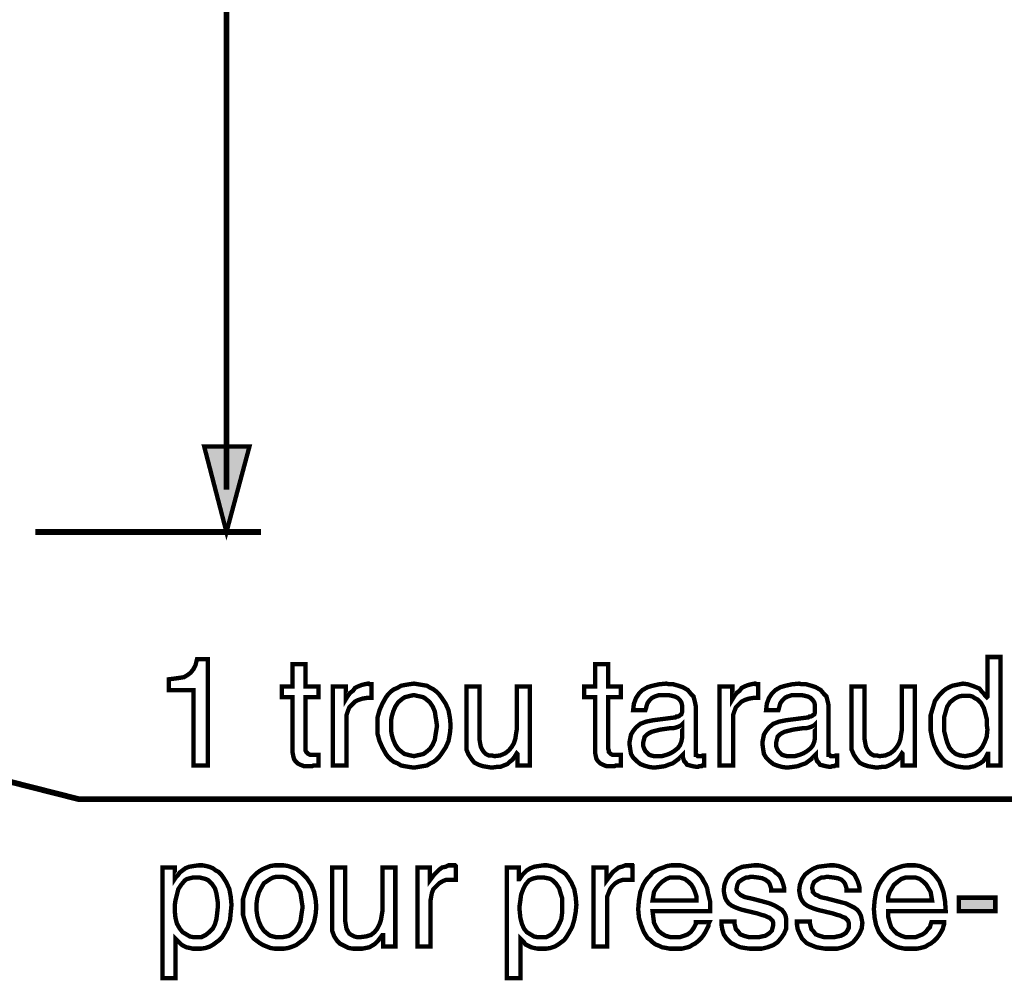
# Model space of a CAD drawing. Extents: x -2.36 to 2.37, y -3.96 to 3.96.
# Drawn here: x -0.93 to -0.25, y -0.64 to 0.02 of the extents above; entities that cross this region are included whole.
import ezdxf

# ---------------------------------------------------------------- set-up
doc = ezdxf.new("R2010")
doc.units = 0
doc.header["$LTSCALE"] = 0.000394
doc.header["$MEASUREMENT"] = 0
doc.layers.add('PLAN_1', color=7, linetype='CONTINUOUS')

msp = doc.modelspace()

# ---------------------------------------------------------------- linework, layer by layer
at = {"layer": 'PLAN_1', "color": 2, "linetype": 'CONTINUOUS'}
for points, const_width in [([(-0.78911, -0.303354), (-0.78911, 3.676512)], 0.003957), ([(-0.78911, -0.332547), (-0.804445, -0.273669), (-0.773276, -0.273669), (-0.78911, -0.332547)], 0.003), ([(-0.765362, -0.332547), (-0.920717, -0.332547)], 0.003957), ([(-1.530264, -0.354315), (-0.890535, -0.516598), (0.290957, -0.516598)], 0.003957), ([(-0.801972, -0.493343), (-0.81187, -0.493343), (-0.81187, -0.441394), (-0.828689, -0.441394), (-0.828689, -0.433972), (-0.824732, -0.433476), (-0.821268, -0.432984), (-0.818299, -0.432488), (-0.815827, -0.431004), (-0.813846, -0.42952), (-0.81187, -0.427047), (-0.810382, -0.424079), (-0.809394, -0.420118), (-0.801972, -0.420118), (-0.801972, -0.493343)], 0.003), ([(-0.256252, -0.493343), (-0.264661, -0.493343), (-0.264661, -0.485429), (-0.265157, -0.485429), (-0.266642, -0.488398), (-0.268126, -0.490374), (-0.270102, -0.491858), (-0.272083, -0.49285), (-0.274063, -0.493839), (-0.276535, -0.494335), (-0.278516, -0.494827), (-0.280492, -0.494827), (-0.283957, -0.494335), (-0.286925, -0.493839), (-0.289398, -0.49285), (-0.291874, -0.491858), (-0.294346, -0.490374), (-0.296327, -0.488398), (-0.297811, -0.486417), (-0.299295, -0.484437), (-0.301768, -0.479492), (-0.303252, -0.474543), (-0.30424, -0.469594), (-0.30424, -0.464154), (-0.30424, -0.458713), (-0.302756, -0.453764), (-0.301272, -0.448815), (-0.298303, -0.444858), (-0.296819, -0.443374), (-0.295335, -0.44189), (-0.293358, -0.440406), (-0.291378, -0.439413), (-0.289398, -0.438425), (-0.286925, -0.437929), (-0.284453, -0.437437), (-0.281976, -0.436941), (-0.278516, -0.437437), (-0.275547, -0.438425), (-0.273071, -0.439413), (-0.270598, -0.440406), (-0.269114, -0.442382), (-0.26763, -0.443866), (-0.266642, -0.44535), (-0.26565, -0.446343), (-0.265157, -0.445846), (-0.265157, -0.418634), (-0.256252, -0.418634), (-0.256252, -0.493343)], 0.003), ([(-0.734685, -0.446343), (-0.734685, -0.481469), (-0.734685, -0.482953), (-0.734189, -0.483945), (-0.733201, -0.484933), (-0.732705, -0.485429), (-0.731717, -0.485921), (-0.730728, -0.485921), (-0.729736, -0.485921), (-0.729244, -0.485921), (-0.72578, -0.485921), (-0.72578, -0.493343), (-0.727264, -0.493343), (-0.728252, -0.493343), (-0.729244, -0.493343), (-0.730232, -0.493839), (-0.73122, -0.493839), (-0.731717, -0.493839), (-0.732213, -0.493839), (-0.732705, -0.493839), (-0.735673, -0.493839), (-0.73815, -0.49285), (-0.740126, -0.491858), (-0.74161, -0.490374), (-0.742602, -0.48889), (-0.743094, -0.486913), (-0.743591, -0.484437), (-0.743591, -0.482461), (-0.743591, -0.446343), (-0.751012, -0.446343), (-0.751012, -0.438921), (-0.743591, -0.438921), (-0.743591, -0.423583), (-0.734685, -0.423583), (-0.734685, -0.438921), (-0.72578, -0.438921), (-0.72578, -0.446343), (-0.734685, -0.446343)], 0.003), ([(-0.52639, -0.446343), (-0.52639, -0.481469), (-0.525894, -0.482953), (-0.525894, -0.483945), (-0.524906, -0.484933), (-0.524409, -0.485429), (-0.523421, -0.485921), (-0.522433, -0.485921), (-0.521441, -0.485921), (-0.520949, -0.485921), (-0.517484, -0.485921), (-0.517484, -0.493343), (-0.518969, -0.493343), (-0.519957, -0.493343), (-0.520949, -0.493343), (-0.521937, -0.493839), (-0.522925, -0.493839), (-0.523421, -0.493839), (-0.523917, -0.493839), (-0.524409, -0.493839), (-0.527378, -0.493839), (-0.529854, -0.49285), (-0.531835, -0.491858), (-0.533319, -0.490374), (-0.534307, -0.48889), (-0.534803, -0.486913), (-0.535295, -0.484437), (-0.535295, -0.482461), (-0.535295, -0.446343), (-0.542717, -0.446343), (-0.542717, -0.438921), (-0.535295, -0.438921), (-0.535295, -0.423583), (-0.52639, -0.423583), (-0.52639, -0.438921), (-0.517484, -0.438921), (-0.517484, -0.446343), (-0.52639, -0.446343)], 0.003), ([(-0.706484, -0.493343), (-0.715886, -0.493343), (-0.715886, -0.438921), (-0.70698, -0.438921), (-0.70698, -0.447827), (-0.705496, -0.44535), (-0.704012, -0.443374), (-0.702031, -0.44189), (-0.700547, -0.439909), (-0.698567, -0.438921), (-0.696094, -0.437929), (-0.694114, -0.437437), (-0.691642, -0.436941), (-0.691146, -0.436941), (-0.69065, -0.437437), (-0.690157, -0.437437), (-0.689661, -0.437437), (-0.689165, -0.437437), (-0.689165, -0.446835), (-0.69263, -0.446835), (-0.695598, -0.447331), (-0.698567, -0.448319), (-0.700547, -0.449311), (-0.702528, -0.451287), (-0.704504, -0.453268), (-0.705496, -0.455744), (-0.706484, -0.458713), (-0.706484, -0.461681), (-0.706484, -0.493343)], 0.003), ([(-0.659976, -0.436941), (-0.657008, -0.437437), (-0.654039, -0.437929), (-0.651071, -0.438425), (-0.648598, -0.439909), (-0.646618, -0.440898), (-0.644638, -0.442382), (-0.642657, -0.444362), (-0.641173, -0.446343), (-0.638205, -0.450795), (-0.636228, -0.455248), (-0.635236, -0.460689), (-0.634744, -0.466134), (-0.635236, -0.471079), (-0.636228, -0.476524), (-0.638205, -0.480976), (-0.641173, -0.485429), (-0.642657, -0.487406), (-0.644638, -0.489386), (-0.646618, -0.49087), (-0.648598, -0.491858), (-0.651071, -0.493343), (-0.654039, -0.493839), (-0.657008, -0.494335), (-0.659976, -0.494827), (-0.663441, -0.494335), (-0.666409, -0.493839), (-0.668882, -0.493343), (-0.671354, -0.491858), (-0.673831, -0.49087), (-0.675807, -0.489386), (-0.677787, -0.487406), (-0.679272, -0.485429), (-0.681744, -0.480976), (-0.683724, -0.476524), (-0.685209, -0.471079), (-0.685209, -0.466134), (-0.685209, -0.460689), (-0.683724, -0.455248), (-0.681744, -0.450795), (-0.679272, -0.446343), (-0.677787, -0.444362), (-0.675807, -0.442382), (-0.673831, -0.440898), (-0.671354, -0.439909), (-0.668882, -0.438425), (-0.666409, -0.437929), (-0.663441, -0.437437), (-0.659976, -0.436941)], 0.003), ([(-0.588732, -0.493343), (-0.588732, -0.485429), (-0.589224, -0.484933), (-0.590709, -0.487406), (-0.592193, -0.489386), (-0.594173, -0.49087), (-0.595657, -0.492354), (-0.59813, -0.493343), (-0.600606, -0.494335), (-0.603079, -0.494335), (-0.606543, -0.494827), (-0.609512, -0.494335), (-0.61248, -0.493839), (-0.615449, -0.49285), (-0.618417, -0.491366), (-0.620394, -0.48889), (-0.622374, -0.485921), (-0.623858, -0.482461), (-0.623858, -0.478008), (-0.623858, -0.438921), (-0.614953, -0.438921), (-0.614953, -0.475039), (-0.614457, -0.478008), (-0.613965, -0.48048), (-0.612972, -0.482461), (-0.611984, -0.483945), (-0.6105, -0.485429), (-0.60852, -0.486417), (-0.606543, -0.486417), (-0.604563, -0.486913), (-0.600606, -0.486417), (-0.597142, -0.484933), (-0.594669, -0.482953), (-0.592689, -0.48048), (-0.591205, -0.478008), (-0.590217, -0.475039), (-0.58972, -0.471575), (-0.589224, -0.468606), (-0.589224, -0.438921), (-0.580319, -0.438921), (-0.580319, -0.493343), (-0.588732, -0.493343)], 0.003), ([(-0.509075, -0.455248), (-0.508579, -0.450795), (-0.507094, -0.446835), (-0.505114, -0.443866), (-0.502642, -0.441394), (-0.499177, -0.439413), (-0.495717, -0.438425), (-0.491264, -0.437437), (-0.486315, -0.436941), (-0.484335, -0.437437), (-0.481366, -0.437437), (-0.477906, -0.438425), (-0.474937, -0.439413), (-0.471472, -0.441394), (-0.468996, -0.444362), (-0.467512, -0.445846), (-0.46702, -0.447827), (-0.466524, -0.449803), (-0.466028, -0.45228), (-0.466028, -0.483449), (-0.466028, -0.484437), (-0.466028, -0.484933), (-0.466028, -0.485921), (-0.465535, -0.485921), (-0.465039, -0.486417), (-0.464543, -0.486913), (-0.464051, -0.486913), (-0.463059, -0.486913), (-0.462567, -0.486913), (-0.462071, -0.486913), (-0.461575, -0.486913), (-0.461083, -0.486417), (-0.460587, -0.486417), (-0.460091, -0.486417), (-0.460091, -0.493343), (-0.460587, -0.493343), (-0.461575, -0.493343), (-0.462071, -0.493839), (-0.462567, -0.493839), (-0.463059, -0.493839), (-0.463555, -0.493839), (-0.464543, -0.494335), (-0.465039, -0.494335), (-0.468008, -0.493839), (-0.469988, -0.493343), (-0.471965, -0.49285), (-0.472957, -0.491366), (-0.473945, -0.490374), (-0.474441, -0.48889), (-0.474937, -0.487406), (-0.474937, -0.485921), (-0.476421, -0.487406), (-0.477906, -0.48889), (-0.479882, -0.490374), (-0.481862, -0.491858), (-0.484831, -0.49285), (-0.487303, -0.493839), (-0.490768, -0.494335), (-0.494724, -0.494827), (-0.498189, -0.494335), (-0.501654, -0.493343), (-0.504126, -0.492354), (-0.506598, -0.490374), (-0.509075, -0.487902), (-0.510559, -0.485429), (-0.511051, -0.482461), (-0.511547, -0.478996), (-0.511547, -0.477016), (-0.511051, -0.474543), (-0.510559, -0.472071), (-0.509075, -0.469594), (-0.507094, -0.467122), (-0.504126, -0.46465), (-0.500169, -0.463165), (-0.49522, -0.462173), (-0.479882, -0.460197), (-0.47939, -0.459701), (-0.478398, -0.459701), (-0.477409, -0.459205), (-0.476913, -0.458713), (-0.475925, -0.458217), (-0.475429, -0.456732), (-0.475429, -0.455248), (-0.475429, -0.453764), (-0.475429, -0.451783), (-0.475925, -0.449803), (-0.476913, -0.448319), (-0.478398, -0.446835), (-0.480378, -0.445846), (-0.482358, -0.44535), (-0.484831, -0.444858), (-0.487799, -0.444858), (-0.491264, -0.444858), (-0.494232, -0.445846), (-0.496209, -0.446835), (-0.497693, -0.448319), (-0.499177, -0.450299), (-0.499673, -0.451783), (-0.500169, -0.453764), (-0.500661, -0.455248), (-0.509075, -0.455248)], 0.003), ([(-0.440303, -0.493343), (-0.449701, -0.493343), (-0.449701, -0.438921), (-0.440795, -0.438921), (-0.440795, -0.447827), (-0.439311, -0.44535), (-0.437827, -0.443374), (-0.43585, -0.44189), (-0.434366, -0.439909), (-0.432386, -0.438921), (-0.429913, -0.437929), (-0.427933, -0.437437), (-0.425461, -0.436941), (-0.424965, -0.436941), (-0.424469, -0.437437), (-0.423976, -0.437437), (-0.42348, -0.437437), (-0.422984, -0.437437), (-0.422984, -0.446835), (-0.426449, -0.446835), (-0.429417, -0.447331), (-0.432386, -0.448319), (-0.434366, -0.449311), (-0.436343, -0.451287), (-0.438323, -0.453268), (-0.439311, -0.455744), (-0.440303, -0.458713), (-0.440303, -0.461681), (-0.440303, -0.493343)], 0.003), ([(-0.417543, -0.455248), (-0.417047, -0.450795), (-0.415563, -0.446835), (-0.413583, -0.443866), (-0.41111, -0.441394), (-0.407646, -0.439413), (-0.404185, -0.438425), (-0.399732, -0.437437), (-0.394783, -0.436941), (-0.392803, -0.437437), (-0.389835, -0.437437), (-0.386374, -0.438425), (-0.383406, -0.439413), (-0.379941, -0.441394), (-0.377469, -0.444362), (-0.375984, -0.445846), (-0.375488, -0.447827), (-0.374992, -0.449803), (-0.3745, -0.45228), (-0.3745, -0.483449), (-0.3745, -0.484437), (-0.3745, -0.484933), (-0.3745, -0.485921), (-0.374004, -0.485921), (-0.373508, -0.486417), (-0.373016, -0.486913), (-0.37252, -0.486913), (-0.371531, -0.486913), (-0.371035, -0.486913), (-0.370539, -0.486913), (-0.370047, -0.486913), (-0.369551, -0.486417), (-0.369055, -0.486417), (-0.368563, -0.486417), (-0.368563, -0.493343), (-0.369055, -0.493343), (-0.370047, -0.493343), (-0.370539, -0.493839), (-0.371035, -0.493839), (-0.371531, -0.493839), (-0.372024, -0.493839), (-0.373016, -0.494335), (-0.373508, -0.494335), (-0.376476, -0.493839), (-0.378457, -0.493343), (-0.380437, -0.49285), (-0.381425, -0.491366), (-0.382413, -0.490374), (-0.382909, -0.48889), (-0.383406, -0.487406), (-0.383406, -0.485921), (-0.38489, -0.487406), (-0.386374, -0.48889), (-0.38835, -0.490374), (-0.390331, -0.491858), (-0.393299, -0.49285), (-0.395772, -0.493839), (-0.399236, -0.494335), (-0.403193, -0.494827), (-0.406657, -0.494335), (-0.410122, -0.493343), (-0.412594, -0.492354), (-0.415067, -0.490374), (-0.417543, -0.487902), (-0.419028, -0.485429), (-0.419524, -0.482461), (-0.420016, -0.478996), (-0.420016, -0.477016), (-0.419524, -0.474543), (-0.419028, -0.472071), (-0.417543, -0.469594), (-0.415563, -0.467122), (-0.412594, -0.46465), (-0.408638, -0.463165), (-0.403689, -0.462173), (-0.38835, -0.460197), (-0.387858, -0.459701), (-0.386866, -0.459701), (-0.385878, -0.459205), (-0.385382, -0.458713), (-0.384394, -0.458217), (-0.383898, -0.456732), (-0.383898, -0.455248), (-0.383898, -0.453764), (-0.383898, -0.451783), (-0.384394, -0.449803), (-0.385382, -0.448319), (-0.386866, -0.446835), (-0.388846, -0.445846), (-0.390827, -0.44535), (-0.393299, -0.444858), (-0.396268, -0.444858), (-0.399732, -0.444858), (-0.402701, -0.445846), (-0.404677, -0.446835), (-0.406161, -0.448319), (-0.407646, -0.450299), (-0.408142, -0.451783), (-0.408638, -0.453764), (-0.40913, -0.455248), (-0.417543, -0.455248)], 0.003), ([(-0.323539, -0.493343), (-0.323539, -0.485429), (-0.324031, -0.484933), (-0.325516, -0.487406), (-0.327, -0.489386), (-0.32898, -0.49087), (-0.330961, -0.492354), (-0.332937, -0.493343), (-0.335413, -0.494335), (-0.337886, -0.494335), (-0.34135, -0.494827), (-0.344319, -0.494335), (-0.347287, -0.493839), (-0.350256, -0.49285), (-0.353224, -0.491366), (-0.355201, -0.48889), (-0.357181, -0.485921), (-0.358665, -0.482461), (-0.358665, -0.478008), (-0.358665, -0.438921), (-0.34976, -0.438921), (-0.34976, -0.475039), (-0.349264, -0.478008), (-0.348772, -0.48048), (-0.34778, -0.482461), (-0.346791, -0.483945), (-0.345307, -0.485429), (-0.343327, -0.486417), (-0.34135, -0.486417), (-0.33937, -0.486913), (-0.335413, -0.486417), (-0.331949, -0.484933), (-0.329476, -0.482953), (-0.327496, -0.48048), (-0.326012, -0.478008), (-0.325024, -0.475039), (-0.324528, -0.471575), (-0.324031, -0.468606), (-0.324031, -0.438921), (-0.315126, -0.438921), (-0.315126, -0.493343), (-0.323539, -0.493343)], 0.003), ([(-0.659976, -0.486913), (-0.657996, -0.486417), (-0.655524, -0.485921), (-0.653543, -0.485429), (-0.652059, -0.484437), (-0.649091, -0.481965), (-0.647114, -0.478996), (-0.64563, -0.475531), (-0.645134, -0.472071), (-0.644638, -0.469102), (-0.644146, -0.466134), (-0.644638, -0.462669), (-0.645134, -0.459701), (-0.64563, -0.456236), (-0.647114, -0.452776), (-0.649091, -0.449803), (-0.652059, -0.447331), (-0.653543, -0.446343), (-0.655524, -0.445846), (-0.657996, -0.44535), (-0.659976, -0.444858), (-0.662449, -0.44535), (-0.664429, -0.445846), (-0.666409, -0.446343), (-0.667894, -0.447331), (-0.670862, -0.449803), (-0.672839, -0.452776), (-0.674323, -0.456236), (-0.675315, -0.459701), (-0.675807, -0.462669), (-0.675807, -0.466134), (-0.675807, -0.469102), (-0.675315, -0.472071), (-0.674323, -0.475531), (-0.672839, -0.478996), (-0.670862, -0.481965), (-0.667894, -0.484437), (-0.666409, -0.485429), (-0.664429, -0.485921), (-0.662449, -0.486417), (-0.659976, -0.486913)], 0.003), ([(-0.280492, -0.486913), (-0.27802, -0.486417), (-0.275547, -0.485921), (-0.273071, -0.484933), (-0.270598, -0.482953), (-0.268618, -0.48048), (-0.267134, -0.477512), (-0.26565, -0.473555), (-0.265157, -0.468606), (-0.26565, -0.465142), (-0.26565, -0.461185), (-0.266642, -0.457228), (-0.26763, -0.453764), (-0.26961, -0.450299), (-0.272083, -0.447827), (-0.274063, -0.446835), (-0.275547, -0.445846), (-0.277524, -0.44535), (-0.28, -0.44535), (-0.282472, -0.44535), (-0.284945, -0.445846), (-0.286925, -0.446835), (-0.288409, -0.447827), (-0.290882, -0.449803), (-0.292862, -0.452776), (-0.29385, -0.456236), (-0.294843, -0.459701), (-0.294843, -0.462669), (-0.294843, -0.465638), (-0.294843, -0.470091), (-0.29385, -0.474047), (-0.292862, -0.477512), (-0.291378, -0.480976), (-0.289398, -0.483449), (-0.286925, -0.485429), (-0.283957, -0.486417), (-0.280492, -0.486913)], 0.003), ([(-0.475429, -0.465142), (-0.475925, -0.465638), (-0.476913, -0.466134), (-0.477906, -0.466626), (-0.47939, -0.467122), (-0.481366, -0.467618), (-0.483346, -0.467618), (-0.486811, -0.46811), (-0.490272, -0.468606), (-0.492252, -0.469102), (-0.494232, -0.469594), (-0.496209, -0.470091), (-0.498189, -0.471079), (-0.499673, -0.472071), (-0.501157, -0.473555), (-0.501654, -0.475531), (-0.502146, -0.477512), (-0.502146, -0.479984), (-0.501654, -0.481469), (-0.500661, -0.483449), (-0.499673, -0.484437), (-0.498189, -0.485921), (-0.496705, -0.486417), (-0.494724, -0.486913), (-0.492252, -0.486913), (-0.489283, -0.486913), (-0.485819, -0.485921), (-0.483346, -0.484933), (-0.480874, -0.483449), (-0.478398, -0.481469), (-0.476913, -0.479492), (-0.475925, -0.477016), (-0.475429, -0.474543), (-0.475429, -0.465142)], 0.003), ([(-0.383898, -0.465142), (-0.384394, -0.465638), (-0.385382, -0.466134), (-0.386374, -0.466626), (-0.387858, -0.467122), (-0.389835, -0.467618), (-0.391815, -0.467618), (-0.39528, -0.46811), (-0.39874, -0.468606), (-0.40072, -0.469102), (-0.402701, -0.469594), (-0.404677, -0.470091), (-0.406657, -0.471079), (-0.408142, -0.472071), (-0.409626, -0.473555), (-0.410122, -0.475531), (-0.410614, -0.477512), (-0.410614, -0.479984), (-0.410122, -0.481469), (-0.40913, -0.483449), (-0.408142, -0.484437), (-0.406657, -0.485921), (-0.405173, -0.486417), (-0.403193, -0.486913), (-0.40072, -0.486913), (-0.397752, -0.486913), (-0.394287, -0.485921), (-0.391815, -0.484933), (-0.389343, -0.483449), (-0.386866, -0.481469), (-0.385382, -0.479492), (-0.384394, -0.477016), (-0.383898, -0.474543), (-0.383898, -0.465142)], 0.003), ([(-0.833142, -0.563598), (-0.824732, -0.563598), (-0.824732, -0.571516), (-0.823744, -0.570031), (-0.82226, -0.568547), (-0.821268, -0.567063), (-0.819291, -0.565579), (-0.817311, -0.564094), (-0.814839, -0.563106), (-0.81187, -0.56261), (-0.808406, -0.562114), (-0.805437, -0.562114), (-0.802961, -0.56261), (-0.800984, -0.563106), (-0.798508, -0.564094), (-0.796531, -0.565579), (-0.794551, -0.566571), (-0.793067, -0.568055), (-0.791583, -0.570031), (-0.78911, -0.573992), (-0.78713, -0.578445), (-0.786142, -0.583886), (-0.785646, -0.589327), (-0.786142, -0.594276), (-0.786634, -0.599717), (-0.788118, -0.604665), (-0.790594, -0.609118), (-0.792079, -0.611591), (-0.794055, -0.613571), (-0.796035, -0.615055), (-0.798016, -0.616539), (-0.800488, -0.618024), (-0.803457, -0.619012), (-0.806425, -0.619508), (-0.809394, -0.619508), (-0.812362, -0.619508), (-0.814343, -0.619012), (-0.816815, -0.61852), (-0.818795, -0.617528), (-0.82028, -0.616539), (-0.821764, -0.615055), (-0.823248, -0.613571), (-0.824236, -0.612583), (-0.824236, -0.639795), (-0.833142, -0.639795), (-0.833142, -0.563598)], 0.003), ([(-0.752496, -0.562114), (-0.749528, -0.562114), (-0.746559, -0.56261), (-0.743591, -0.563598), (-0.741118, -0.564591), (-0.739138, -0.566075), (-0.737157, -0.567559), (-0.735181, -0.569539), (-0.733697, -0.571024), (-0.730728, -0.575476), (-0.728748, -0.580421), (-0.72776, -0.58537), (-0.727264, -0.590811), (-0.72776, -0.596256), (-0.728748, -0.601201), (-0.730728, -0.60615), (-0.733697, -0.610602), (-0.735181, -0.612583), (-0.737157, -0.614067), (-0.739138, -0.615551), (-0.741118, -0.617035), (-0.743591, -0.618024), (-0.746559, -0.619012), (-0.749528, -0.619508), (-0.752496, -0.619508), (-0.755961, -0.619508), (-0.758929, -0.619012), (-0.761402, -0.618024), (-0.763878, -0.617035), (-0.76635, -0.615551), (-0.768331, -0.614067), (-0.770307, -0.612583), (-0.771791, -0.610602), (-0.774268, -0.60615), (-0.776244, -0.601201), (-0.777728, -0.596256), (-0.777728, -0.590811), (-0.777728, -0.58537), (-0.776244, -0.580421), (-0.774268, -0.575476), (-0.771791, -0.571024), (-0.770307, -0.569539), (-0.768331, -0.567559), (-0.76635, -0.566075), (-0.763878, -0.564591), (-0.761402, -0.563598), (-0.758929, -0.56261), (-0.755961, -0.562114), (-0.752496, -0.562114)], 0.003), ([(-0.681252, -0.618024), (-0.681252, -0.610106), (-0.681744, -0.610106), (-0.683228, -0.612087), (-0.684713, -0.614067), (-0.686693, -0.616043), (-0.688177, -0.617035), (-0.69065, -0.61852), (-0.693126, -0.619012), (-0.695598, -0.619508), (-0.699063, -0.619508), (-0.702031, -0.619508), (-0.705, -0.619012), (-0.707969, -0.617528), (-0.710937, -0.616043), (-0.712917, -0.614067), (-0.714894, -0.611098), (-0.716378, -0.607138), (-0.716378, -0.602685), (-0.716378, -0.563598), (-0.707472, -0.563598), (-0.707472, -0.599717), (-0.70698, -0.602685), (-0.706484, -0.605654), (-0.705496, -0.607634), (-0.704504, -0.609118), (-0.70302, -0.610106), (-0.701043, -0.611098), (-0.699063, -0.611591), (-0.697083, -0.611591), (-0.693126, -0.611098), (-0.689661, -0.610106), (-0.687189, -0.60813), (-0.685209, -0.605654), (-0.683724, -0.602685), (-0.682736, -0.599717), (-0.68224, -0.596748), (-0.681744, -0.59378), (-0.681744, -0.563598), (-0.672839, -0.563598), (-0.672839, -0.618024), (-0.681252, -0.618024)], 0.003), ([(-0.648598, -0.618024), (-0.657504, -0.618024), (-0.657504, -0.563598), (-0.649091, -0.563598), (-0.649091, -0.572508), (-0.647606, -0.570528), (-0.646122, -0.568547), (-0.644146, -0.566571), (-0.642657, -0.565083), (-0.640681, -0.563598), (-0.638205, -0.563106), (-0.636228, -0.562114), (-0.633752, -0.562114), (-0.63326, -0.562114), (-0.632764, -0.562114), (-0.632268, -0.562114), (-0.631776, -0.562114), (-0.63128, -0.56261), (-0.63128, -0.572012), (-0.634744, -0.572012), (-0.637713, -0.572012), (-0.640185, -0.573), (-0.642657, -0.574484), (-0.644638, -0.576465), (-0.646618, -0.578445), (-0.647606, -0.580917), (-0.648102, -0.58339), (-0.648598, -0.586358), (-0.648598, -0.618024)], 0.003), ([(-0.596154, -0.563598), (-0.58774, -0.563598), (-0.58774, -0.571516), (-0.587248, -0.571516), (-0.586256, -0.570031), (-0.585268, -0.568547), (-0.583783, -0.567063), (-0.582299, -0.565579), (-0.579823, -0.564094), (-0.57735, -0.563106), (-0.574382, -0.56261), (-0.570917, -0.562114), (-0.568445, -0.562114), (-0.565972, -0.56261), (-0.563496, -0.563106), (-0.56152, -0.564094), (-0.559539, -0.565579), (-0.557559, -0.566571), (-0.555583, -0.568055), (-0.554098, -0.570031), (-0.551622, -0.573992), (-0.549646, -0.578445), (-0.548654, -0.583886), (-0.548161, -0.589327), (-0.548654, -0.594276), (-0.549646, -0.599717), (-0.55113, -0.604665), (-0.553602, -0.609118), (-0.555087, -0.611591), (-0.556571, -0.613571), (-0.558551, -0.615055), (-0.560528, -0.616539), (-0.563004, -0.618024), (-0.565972, -0.619012), (-0.568941, -0.619508), (-0.572402, -0.619508), (-0.574878, -0.619508), (-0.57735, -0.619012), (-0.579331, -0.61852), (-0.581307, -0.617528), (-0.583287, -0.616539), (-0.584276, -0.615055), (-0.58576, -0.613571), (-0.586752, -0.612583), (-0.586752, -0.639795), (-0.596154, -0.639795), (-0.596154, -0.563598)], 0.003), ([(-0.526886, -0.618024), (-0.536287, -0.618024), (-0.536287, -0.563598), (-0.527378, -0.563598), (-0.527378, -0.572508), (-0.525894, -0.570528), (-0.524409, -0.568547), (-0.522925, -0.566571), (-0.520949, -0.565083), (-0.518969, -0.563598), (-0.516988, -0.563106), (-0.514516, -0.562114), (-0.512043, -0.562114), (-0.511547, -0.562114), (-0.511051, -0.562114), (-0.510559, -0.562114), (-0.510063, -0.562114), (-0.510063, -0.56261), (-0.509567, -0.56261), (-0.509567, -0.572012), (-0.513031, -0.572012), (-0.516, -0.572012), (-0.518969, -0.573), (-0.521441, -0.574484), (-0.523421, -0.576465), (-0.524906, -0.578445), (-0.525894, -0.580917), (-0.526886, -0.58339), (-0.526886, -0.586358), (-0.526886, -0.618024)], 0.003), ([(-0.45663, -0.601201), (-0.457122, -0.602193), (-0.457122, -0.603677), (-0.458114, -0.605654), (-0.459102, -0.607634), (-0.460587, -0.610106), (-0.462071, -0.612087), (-0.464051, -0.614067), (-0.466524, -0.616043), (-0.467512, -0.616539), (-0.468504, -0.617035), (-0.469988, -0.618024), (-0.471472, -0.61852), (-0.473449, -0.619012), (-0.475429, -0.619508), (-0.477906, -0.619508), (-0.480874, -0.619508), (-0.483843, -0.619508), (-0.486315, -0.619012), (-0.489283, -0.61852), (-0.491264, -0.617528), (-0.493736, -0.616539), (-0.495717, -0.615055), (-0.497201, -0.613571), (-0.499177, -0.612087), (-0.501654, -0.60813), (-0.50363, -0.603181), (-0.505114, -0.598232), (-0.50561, -0.592295), (-0.505114, -0.586358), (-0.504126, -0.580421), (-0.503138, -0.577949), (-0.502146, -0.575476), (-0.500661, -0.573), (-0.499177, -0.571024), (-0.497201, -0.569043), (-0.495717, -0.567063), (-0.49324, -0.565579), (-0.491264, -0.564591), (-0.488295, -0.563598), (-0.485819, -0.56261), (-0.48285, -0.562114), (-0.47939, -0.562114), (-0.476421, -0.562114), (-0.473945, -0.56261), (-0.471472, -0.563598), (-0.468996, -0.564591), (-0.46702, -0.565579), (-0.465039, -0.567063), (-0.463059, -0.569043), (-0.461575, -0.571024), (-0.460587, -0.573), (-0.459102, -0.575476), (-0.458114, -0.577949), (-0.457618, -0.580917), (-0.456134, -0.586854), (-0.456134, -0.59378), (-0.495717, -0.59378), (-0.49522, -0.59774), (-0.494724, -0.601697), (-0.49324, -0.604665), (-0.491756, -0.607138), (-0.489283, -0.609118), (-0.486811, -0.610602), (-0.483346, -0.611591), (-0.479882, -0.611591), (-0.476913, -0.611591), (-0.473945, -0.610602), (-0.471472, -0.609614), (-0.469492, -0.60813), (-0.468008, -0.60615), (-0.46702, -0.604665), (-0.466028, -0.602685), (-0.466028, -0.601201), (-0.45663, -0.601201)], 0.003), ([(-0.414079, -0.579433), (-0.414079, -0.577949), (-0.414575, -0.576465), (-0.415067, -0.57498), (-0.416059, -0.573496), (-0.418035, -0.572012), (-0.420016, -0.571024), (-0.422984, -0.570528), (-0.426945, -0.570031), (-0.428429, -0.570031), (-0.429913, -0.570528), (-0.431398, -0.570528), (-0.433374, -0.571516), (-0.434858, -0.572508), (-0.436343, -0.573496), (-0.437335, -0.575476), (-0.437827, -0.577949), (-0.437827, -0.579433), (-0.437335, -0.580421), (-0.436343, -0.581413), (-0.435354, -0.582402), (-0.434366, -0.582898), (-0.432386, -0.583886), (-0.430406, -0.584382), (-0.427933, -0.584874), (-0.418531, -0.58735), (-0.415067, -0.588339), (-0.411606, -0.589823), (-0.40913, -0.591307), (-0.406657, -0.592791), (-0.405173, -0.594772), (-0.404185, -0.596748), (-0.403689, -0.599224), (-0.403689, -0.601697), (-0.403689, -0.605654), (-0.405173, -0.609118), (-0.407154, -0.612087), (-0.409626, -0.615055), (-0.412594, -0.617035), (-0.416551, -0.61852), (-0.420512, -0.619508), (-0.424965, -0.619508), (-0.428921, -0.619508), (-0.432386, -0.619012), (-0.435354, -0.61852), (-0.437827, -0.617528), (-0.439807, -0.616539), (-0.441787, -0.615551), (-0.443272, -0.614067), (-0.444756, -0.612583), (-0.446732, -0.609614), (-0.447724, -0.60615), (-0.448217, -0.603181), (-0.448217, -0.600709), (-0.439311, -0.600709), (-0.439311, -0.602193), (-0.438819, -0.604169), (-0.438323, -0.60615), (-0.436839, -0.607634), (-0.435354, -0.609614), (-0.432882, -0.610602), (-0.429417, -0.611591), (-0.424965, -0.611591), (-0.422492, -0.611591), (-0.420512, -0.611098), (-0.418035, -0.610602), (-0.416551, -0.609614), (-0.415067, -0.608622), (-0.413583, -0.607138), (-0.413091, -0.605161), (-0.412594, -0.603181), (-0.412594, -0.601697), (-0.413091, -0.600213), (-0.414079, -0.599224), (-0.415067, -0.598232), (-0.416551, -0.59774), (-0.418531, -0.596748), (-0.420512, -0.596256), (-0.42348, -0.595264), (-0.43387, -0.592791), (-0.436839, -0.591803), (-0.439311, -0.590811), (-0.441291, -0.589823), (-0.443272, -0.588339), (-0.444756, -0.586358), (-0.445744, -0.584382), (-0.44624, -0.582402), (-0.446732, -0.579433), (-0.44624, -0.575476), (-0.444756, -0.571516), (-0.442776, -0.568547), (-0.440303, -0.566571), (-0.437335, -0.564591), (-0.43387, -0.563106), (-0.429913, -0.56261), (-0.425953, -0.562114), (-0.422492, -0.562114), (-0.419524, -0.56261), (-0.417047, -0.563598), (-0.414575, -0.564591), (-0.412594, -0.565579), (-0.41111, -0.567063), (-0.409626, -0.568055), (-0.408142, -0.569539), (-0.406657, -0.572508), (-0.405669, -0.575476), (-0.405173, -0.577453), (-0.405173, -0.579433), (-0.414079, -0.579433)], 0.003), ([(-0.36213, -0.579433), (-0.36213, -0.577949), (-0.362626, -0.576465), (-0.363118, -0.57498), (-0.36411, -0.573496), (-0.365594, -0.572012), (-0.368067, -0.571024), (-0.371035, -0.570528), (-0.374992, -0.570031), (-0.375984, -0.570031), (-0.377961, -0.570528), (-0.379445, -0.570528), (-0.381425, -0.571516), (-0.382909, -0.572508), (-0.384394, -0.573496), (-0.385382, -0.575476), (-0.385878, -0.577949), (-0.385382, -0.579433), (-0.385382, -0.580421), (-0.384394, -0.581413), (-0.383406, -0.582402), (-0.381921, -0.582898), (-0.380437, -0.583886), (-0.378457, -0.584382), (-0.375984, -0.584874), (-0.366583, -0.58735), (-0.362626, -0.588339), (-0.359654, -0.589823), (-0.356685, -0.591307), (-0.354709, -0.592791), (-0.353224, -0.594772), (-0.352232, -0.596748), (-0.35174, -0.599224), (-0.351244, -0.601697), (-0.35174, -0.605654), (-0.353224, -0.609118), (-0.355201, -0.612087), (-0.357677, -0.615055), (-0.360646, -0.617035), (-0.364602, -0.61852), (-0.368563, -0.619508), (-0.373016, -0.619508), (-0.376972, -0.619508), (-0.379941, -0.619012), (-0.382909, -0.61852), (-0.385382, -0.617528), (-0.387858, -0.616539), (-0.389835, -0.615551), (-0.391319, -0.614067), (-0.392803, -0.612583), (-0.394287, -0.609614), (-0.395772, -0.60615), (-0.396268, -0.603181), (-0.396268, -0.600709), (-0.387362, -0.600709), (-0.387362, -0.602193), (-0.386866, -0.604169), (-0.386374, -0.60615), (-0.38489, -0.607634), (-0.383406, -0.609614), (-0.380929, -0.610602), (-0.377469, -0.611591), (-0.373016, -0.611591), (-0.370539, -0.611591), (-0.368563, -0.611098), (-0.366087, -0.610602), (-0.36411, -0.609614), (-0.362626, -0.608622), (-0.361634, -0.607138), (-0.360646, -0.605161), (-0.360646, -0.603181), (-0.360646, -0.601697), (-0.361138, -0.600213), (-0.36213, -0.599224), (-0.363118, -0.598232), (-0.364602, -0.59774), (-0.366583, -0.596748), (-0.368563, -0.596256), (-0.371531, -0.595264), (-0.381921, -0.592791), (-0.38489, -0.591803), (-0.387362, -0.590811), (-0.389343, -0.589823), (-0.391319, -0.588339), (-0.392803, -0.586358), (-0.393795, -0.584382), (-0.394287, -0.582402), (-0.394783, -0.579433), (-0.394287, -0.575476), (-0.392803, -0.571516), (-0.390827, -0.568547), (-0.38835, -0.566571), (-0.385382, -0.564591), (-0.381921, -0.563106), (-0.377961, -0.56261), (-0.374004, -0.562114), (-0.370539, -0.562114), (-0.367571, -0.56261), (-0.364602, -0.563598), (-0.362626, -0.564591), (-0.360646, -0.565579), (-0.358665, -0.567063), (-0.357181, -0.568055), (-0.356193, -0.569539), (-0.354709, -0.572508), (-0.353717, -0.575476), (-0.353224, -0.577453), (-0.353224, -0.579433), (-0.36213, -0.579433)], 0.003), ([(-0.294843, -0.601201), (-0.294843, -0.602193), (-0.295335, -0.603677), (-0.295831, -0.605654), (-0.296819, -0.607634), (-0.298303, -0.610106), (-0.299787, -0.612087), (-0.301768, -0.614067), (-0.30424, -0.616043), (-0.305232, -0.616539), (-0.30622, -0.617035), (-0.307705, -0.618024), (-0.309189, -0.61852), (-0.311169, -0.619012), (-0.313642, -0.619508), (-0.316118, -0.619508), (-0.319087, -0.619508), (-0.322055, -0.619508), (-0.324528, -0.619012), (-0.327, -0.61852), (-0.329476, -0.617528), (-0.331453, -0.616539), (-0.333433, -0.615055), (-0.335413, -0.613571), (-0.336898, -0.612087), (-0.339866, -0.60813), (-0.341843, -0.603181), (-0.342835, -0.598232), (-0.343327, -0.592295), (-0.342835, -0.586358), (-0.341843, -0.580421), (-0.340854, -0.577949), (-0.339866, -0.575476), (-0.338382, -0.573), (-0.336898, -0.571024), (-0.335413, -0.569043), (-0.333433, -0.567063), (-0.331453, -0.565579), (-0.32898, -0.564591), (-0.326508, -0.563598), (-0.323539, -0.56261), (-0.320571, -0.562114), (-0.317106, -0.562114), (-0.314634, -0.562114), (-0.311665, -0.56261), (-0.309189, -0.563598), (-0.307213, -0.564591), (-0.304736, -0.565579), (-0.303252, -0.567063), (-0.301272, -0.569043), (-0.299787, -0.571024), (-0.298303, -0.573), (-0.297315, -0.575476), (-0.296327, -0.577949), (-0.295335, -0.580917), (-0.294346, -0.586854), (-0.29385, -0.59378), (-0.333433, -0.59378), (-0.333433, -0.59774), (-0.332445, -0.601697), (-0.331453, -0.604665), (-0.329476, -0.607138), (-0.327496, -0.609118), (-0.324528, -0.610602), (-0.321559, -0.611591), (-0.317602, -0.611591), (-0.314634, -0.611591), (-0.312157, -0.610602), (-0.309685, -0.609614), (-0.307705, -0.60813), (-0.30622, -0.60615), (-0.304736, -0.604665), (-0.30424, -0.602685), (-0.303748, -0.601201), (-0.294843, -0.601201)], 0.003), ([(-0.80989, -0.611591), (-0.806425, -0.611591), (-0.803457, -0.610106), (-0.800984, -0.60813), (-0.798508, -0.605654), (-0.797024, -0.602685), (-0.796035, -0.599224), (-0.795539, -0.595264), (-0.795047, -0.590811), (-0.795047, -0.587843), (-0.795539, -0.584382), (-0.796035, -0.581413), (-0.797024, -0.577949), (-0.799004, -0.57498), (-0.801476, -0.572508), (-0.803457, -0.571516), (-0.805437, -0.571024), (-0.807413, -0.570528), (-0.80989, -0.570528), (-0.812362, -0.570528), (-0.814343, -0.571024), (-0.816323, -0.571516), (-0.817807, -0.572508), (-0.82028, -0.575476), (-0.82226, -0.578445), (-0.823248, -0.582402), (-0.824236, -0.586358), (-0.824732, -0.589823), (-0.824732, -0.593287), (-0.824236, -0.598232), (-0.823248, -0.602193), (-0.821268, -0.605654), (-0.819291, -0.60813), (-0.816815, -0.609614), (-0.814343, -0.611098), (-0.81187, -0.611591), (-0.80989, -0.611591)], 0.003), ([(-0.752496, -0.611591), (-0.750516, -0.611591), (-0.748043, -0.611098), (-0.746063, -0.610602), (-0.744579, -0.609614), (-0.74161, -0.607138), (-0.739634, -0.604169), (-0.73815, -0.600709), (-0.737654, -0.597244), (-0.737157, -0.59378), (-0.736665, -0.590811), (-0.737157, -0.587843), (-0.737654, -0.584382), (-0.73815, -0.580917), (-0.739634, -0.577949), (-0.74161, -0.574484), (-0.744579, -0.572508), (-0.746063, -0.571516), (-0.748043, -0.570528), (-0.750516, -0.570031), (-0.752496, -0.570031), (-0.754969, -0.570031), (-0.756949, -0.570528), (-0.758929, -0.571516), (-0.760413, -0.572508), (-0.763382, -0.574484), (-0.765362, -0.577949), (-0.766846, -0.580917), (-0.767835, -0.584382), (-0.768331, -0.587843), (-0.768331, -0.590811), (-0.768331, -0.59378), (-0.767835, -0.597244), (-0.766846, -0.600709), (-0.765362, -0.604169), (-0.763382, -0.607138), (-0.760413, -0.609614), (-0.758929, -0.610602), (-0.756949, -0.611098), (-0.754969, -0.611591), (-0.752496, -0.611591)], 0.003), ([(-0.572402, -0.611591), (-0.568941, -0.611591), (-0.565972, -0.610106), (-0.563496, -0.60813), (-0.56152, -0.605654), (-0.560035, -0.602685), (-0.558551, -0.599224), (-0.558055, -0.595264), (-0.558055, -0.590811), (-0.558055, -0.587843), (-0.558055, -0.584382), (-0.559043, -0.581413), (-0.560035, -0.577949), (-0.562012, -0.57498), (-0.564488, -0.572508), (-0.565972, -0.571516), (-0.567949, -0.571024), (-0.570425, -0.570528), (-0.572898, -0.570528), (-0.574878, -0.570528), (-0.57735, -0.571024), (-0.578835, -0.571516), (-0.580815, -0.572508), (-0.583287, -0.575476), (-0.584772, -0.578445), (-0.586256, -0.582402), (-0.586752, -0.586358), (-0.587248, -0.589823), (-0.587248, -0.593287), (-0.586752, -0.598232), (-0.58576, -0.602193), (-0.584276, -0.605654), (-0.582299, -0.60813), (-0.579823, -0.609614), (-0.57735, -0.611098), (-0.574878, -0.611591), (-0.572402, -0.611591)], 0.003), ([(-0.465535, -0.586358), (-0.465535, -0.58339), (-0.466524, -0.580421), (-0.467512, -0.577949), (-0.468996, -0.575476), (-0.470976, -0.573496), (-0.473449, -0.571516), (-0.476913, -0.570528), (-0.480378, -0.570528), (-0.483843, -0.570528), (-0.486315, -0.571516), (-0.489283, -0.573496), (-0.491264, -0.575476), (-0.49324, -0.577949), (-0.494724, -0.580421), (-0.49522, -0.58339), (-0.495717, -0.586358), (-0.465535, -0.586358)], 0.003), ([(-0.303252, -0.586358), (-0.303748, -0.58339), (-0.30424, -0.580421), (-0.305724, -0.577949), (-0.307213, -0.575476), (-0.309189, -0.573496), (-0.311665, -0.571516), (-0.314634, -0.570528), (-0.318591, -0.570528), (-0.321559, -0.570528), (-0.324528, -0.571516), (-0.327, -0.573496), (-0.329476, -0.575476), (-0.330961, -0.577949), (-0.332445, -0.580421), (-0.333433, -0.58339), (-0.333433, -0.586358), (-0.303252, -0.586358)], 0.003), ([(-0.259713, -0.59378), (-0.284945, -0.59378), (-0.284945, -0.584382), (-0.259713, -0.584382), (-0.259713, -0.59378)], 0.003)]:
    msp.add_lwpolyline(points, dxfattribs=dict(at, const_width=const_width))
at = {"layer": 'PLAN_1', "color": 2}
for points in [[(-0.78911, -0.332547), (-0.804445, -0.273669), (-0.78911, -0.332547), (-0.773276, -0.273669)], [(-0.259713, -0.59378), (-0.284945, -0.59378), (-0.259713, -0.584382), (-0.284945, -0.584382)]]:
    msp.add_solid(points, dxfattribs=at)

doc.saveas('drawing.dxf')
